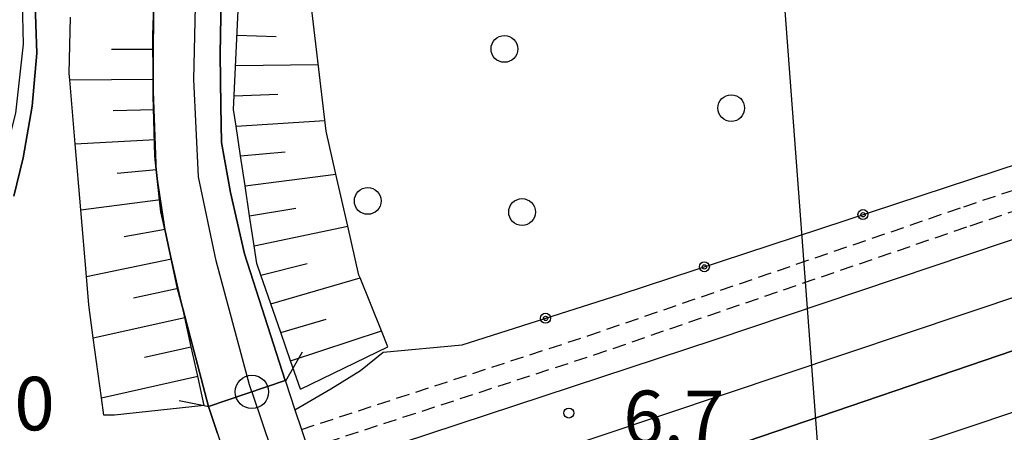
# Model space of a CAD drawing. Extents: x 1737720 to 1742031, y 5034484 to 5037613.
# Drawn here: x 1738160 to 1738307, y 5036418 to 5036480 of the extents above; entities that cross this region are included whole.
import ezdxf

# ---------------------------------------------------------------- set-up
doc = ezdxf.new("R2010")
doc.units = 0
doc.linetypes.add('C', pattern=[10, 5, 5])
doc.linetypes.add('L7', pattern=[3, 2, -1])
for name, color, linetype in [('11B2', 1, 'C'), ('16A1', 1, 'C'), ('19B2', 1, 'C'), ('22A1', 1, 'C'), ('298', 7, 'CONTINUOUS'), ('2A1', 4, 'C'), ('2E5', 3, 'C'), ('2J10', 2, 'L7'), ('2K11', 1, 'C'), ('2M13', 3, 'C'), ('2Y25', 3, 'C'), ('3B2', 1, 'C'), ('5F6', 1, 'C'), ('6A1', 1, 'C'), ('6B2', 1, 'C'), ('A2A1', 1, 'C'), ('A2E5', 1, 'C'), ('A2U21', 1, 'C'), ('I2A1', 7, 'CONTINUOUS'), ('I2E5', 7, 'CONTINUOUS'), ('I6B2', 7, 'CONTINUOUS'), ('N2B2', 2, 'C')]:
    doc.layers.add(name, color=color, linetype=linetype)

# ---------------------------------------------------------------- blocks, each defined once
blk = doc.blocks.new('5F6')
at = {"layer": '5F6'}
blk.add_circle((0, 0), 2, dxfattribs=at)
blk = doc.blocks.new('11B2')
at = {"layer": '11B2'}
blk.add_circle((0, 0), 0.75, dxfattribs=at)
blk = doc.blocks.new('N2B2')
at = {"layer": 'N2B2'}
blk.add_circle((0, -0.00928), 2.5, dxfattribs=at)
blk = doc.blocks.new('19B2')
at = {"layer": '19B2'}
for centre, radius in [((0, 0), 0.75), ((0, -0.02417), 0.32738)]:
    blk.add_circle(centre, radius, dxfattribs=at)

msp = doc.modelspace()

# ---------------------------------------------------------------- linework, layer by layer
at = {"layer": '16A1'}
msp.add_line((1738414.71316, 5034602.32926), (1738207.33295, 5037375.45319), dxfattribs=at)
at = {"layer": '22A1'}
for p, q in [((1738192.07333, 5036477.81292, 10.319), (1738197.91682, 5036477.61214, 8.549)), ((1738173.30047, 5036475.73203, 9.232), (1738179.57747, 5036475.7151, 13.248)), ((1738191.86346, 5036473.28447, 10.482), (1738204.24071, 5036473.41489, 6.78)), ((1738167.01726, 5036471.12543, 5.213), (1738179.514, 5036471.21364, 13.14)), ((1738191.65358, 5036468.75603, 10.646), (1738198.1938, 5036468.98743, 8.713)), ((1738173.54834, 5036466.54455, 9.158), (1738179.67111, 5036466.71264, 13.037)), ((1738191.92968, 5036464.23283, 10.851), (1738205.22417, 5036465.07868, 6.78)), ((1738167.83264, 5036461.57726, 5.346), (1738179.84318, 5036462.21276, 12.933)), ((1738192.60908, 5036459.74783, 11.088), (1738199.29182, 5036460.37999, 8.934)), ((1738174.13766, 5036457.20311, 9.122), (1738180.02253, 5036457.70941, 12.83)), ((1738193.28895, 5036455.26988, 11.325), (1738206.88286, 5036457.04668, 6.78)), ((1738168.67324, 5036451.70506, 5.483), (1738180.63967, 5036453.2388, 12.75)), ((1738193.96024, 5036450.79931, 11.562), (1738200.8697, 5036451.96689, 9.171)), ((1738194.64004, 5036446.32235, 11.8), (1738208.6637, 5036449.25848, 6.78)), ((1738175.19961, 5036447.72352, 9.112), (1738181.3018, 5036448.78359, 12.672)), ((1738169.5215, 5036441.71709, 5.621), (1738182.25012, 5036444.37686, 12.37)), ((1738195.65936, 5036441.90489, 12.077), (1738202.60408, 5036443.64672, 9.429)), ((1738197.14706, 5036437.62073, 12.41), (1738210.51297, 5036441.50749, 6.781)), ((1738176.59967, 5036438.53697, 8.858), (1738183.26007, 5036439.99079, 12.027)), ((1738170.55922, 5036432.56161, 5.788), (1738184.26134, 5036435.60005, 11.808)), ((1738198.62539, 5036433.36796, 12.74), (1738205.41145, 5036435.34061, 9.764)), ((1738200.1034, 5036429.10614, 13.07), (1738213.71341, 5036433.59079, 6.796)), ((1738178.20422, 5036429.64651, 8.912), (1738185.23269, 5036431.20708, 11.939)), ((1738171.78542, 5036423.60776, 5.983), (1738186.2121, 5036426.8137, 12.069)), ((1738201.58043, 5036424.85728, 13.4), (1738201.58043, 5036424.85728, 13.4)), ((1738187.18246, 5036422.42065, 12.2), (1738187.18246, 5036422.42065, 12.2))]:
    msp.add_line(p, q, dxfattribs=at)
at = {"layer": '298'}
for points in [[(1738203.81308, 5036412.61017, 12.66), (1738263.67801, 5036432.2983, 6.71), (1738350.47294, 5036461.48263, 6.71), (1738447.07339, 5036493.96961, 6.75), (1738511.17969, 5036515.61266, 6.22), (1738540.97181, 5036526.14125, 6.21), (1738563.1025, 5036534.02499, 6.5), (1738569.11495, 5036535.8696, 6.47), (1738587.25844, 5036541.53973, 6.605), (1738605.41099, 5036547.20954, 6.74), (1738755.44718, 5036596.9386, 6.13), (1738787.01904, 5036607.96838, 6.365), (1738818.58984, 5036618.9991, 6.6), (1738829.86705, 5036622.52211, 6.593), (1738842.79092, 5036626.75593, 6.8), (1738888.01417, 5036641.61166, 6.4), (1738967.76733, 5036667.86488, 6.3)], [(1738952.01699, 5036628.39838, 6.41), (1738871.21787, 5036601.16642, 6.58), (1738785.16344, 5036572.22475, 6.76), (1738727.18619, 5036552.95641, 6.74), (1738698.74488, 5036543.33912, 6.72), (1738682.3694, 5036538.11109, 6.901), (1738616.35727, 5036516.17703, 6.882), (1738556.41526, 5036495.84022, 6.53), (1738494.63373, 5036475.69578, 6.51), (1738390.4551, 5036440.9252, 6.55), (1738214.12264, 5036381.70969, 12.569), (1738208.94195, 5036397.23822, 12.615), (1738252.69097, 5036411.70171, 7.37), (1738326.22477, 5036436.7644, 7), (1738445.00221, 5036476.2069, 7.11), (1738465.73144, 5036483.1314, 7.12), (1738543.01911, 5036508.91719, 7.53), (1738550.36491, 5036511.37095, 7.6), (1738625.19182, 5036536.44426, 7.2), (1738730.21122, 5036571.69608, 7.25), (1738883.25208, 5036622.63273, 6.89), (1738889.91942, 5036624.83922, 6.91), (1738923.34509, 5036635.90237, 7.01)], [(1738923.34509, 5036635.90237, 7.01), (1738889.91942, 5036624.83922, 6.91), (1738883.25208, 5036622.63273, 6.89), (1738730.21122, 5036571.69608, 7.25), (1738625.19182, 5036536.44426, 7.2), (1738550.36491, 5036511.37095, 7.6), (1738543.01911, 5036508.91719, 7.53), (1738465.73144, 5036483.1314, 7.12), (1738445.00221, 5036476.2069, 7.11), (1738326.22477, 5036436.7644, 7), (1738252.69097, 5036411.70171, 7.37)], [(1738158.77291, 5036523.31405, 6.61), (1738159.90244, 5036512.71635, 6.65), (1738161.52043, 5036493.60301, 6.39), (1738161.95473, 5036479.41531, 6.49), (1738162.11047, 5036475.13383, 6.49), (1738161.41264, 5036467.18031, 6.61), (1738160.04455, 5036459.48655, 6.49), (1738158.64079, 5036453.74464, 6.79)], [(1738189.75164, 5036486.12828, 10.45), (1738189.55549, 5036475.02026, 10.62), (1738189.65523, 5036467.19659, 10.94), (1738189.74889, 5036461.74718, 10.92), (1738191.08364, 5036454.27861, 11.18), (1738193.2004, 5036445.13664, 12.45), (1738193.2004, 5036445.13664, 12.45), (1738199.28987, 5036426.15914, 12.699), (1738187.80384, 5036422.29163, 12.21), (1738184.0037, 5036436.75209, 11.774), (1738183.18303, 5036439.86769, 11.68), (1738181.4011, 5036448.08603, 11.459), (1738180.68287, 5036451.40083, 11.37), (1738180.03904, 5036457.28745, 10.897), (1738179.76943, 5036459.73927, 10.7), (1738179.52602, 5036468.74657, 10.35), (1738179.50747, 5036470.77793, 10.309), (1738179.514, 5036471.21364, 10.3), (1738179.45661, 5036477.74682, 10.17), (1738179.71476, 5036485.3977, 9.84)], [(1738189.1535, 5036418.27092, 12.21), (1738187.80384, 5036422.29163, 12.21), (1738187.80384, 5036422.29163, 12.21), (1738199.28987, 5036426.15914, 12.699), (1738199.31952, 5036426.0711, 12.7), (1738200.74367, 5036421.80525, 12.688), (1738201.72416, 5036418.85905, 12.679), (1738202.67296, 5036416.01477, 12.67)]]:
    msp.add_polyline3d(points, dxfattribs=at)
at = {"layer": '2A1'}
msp.add_polyline3d([(1738203.81308, 5036412.61017, 6.61), (1738263.67801, 5036432.2983, 6.71), (1738350.47294, 5036461.48263, 6.71), (1738447.07339, 5036493.96961, 6.75), (1738511.17969, 5036515.61266, 6.22), (1738540.97181, 5036526.14125, 6.21)], dxfattribs=at)
at = {"layer": '2E5'}
for points in [[(1738199.31952, 5036426.0711, 12.7), (1738199.28995, 5036426.15814, 12.699), (1738193.2004, 5036445.13664, 12.45), (1738191.08364, 5036454.27861, 11.18), (1738189.74889, 5036461.74718, 10.92), (1738189.65523, 5036467.19659, 10.94), (1738189.55549, 5036475.02026, 10.62), (1738189.75164, 5036486.12828, 10.45), (1738190.78063, 5036493.63623, 9.62), (1738191.75522, 5036501.0268, 9.31), (1738193.54218, 5036510.02549, 9.21), (1738199.65956, 5036528.79676, 9.07), (1738205.08698, 5036541.18553, 8.38), (1738217.16545, 5036559.65852, 7.38), (1738221.65811, 5036569.98375, 7.04), (1738223.5494, 5036572.45177, 6.81), (1738224.35927, 5036572.52438, 6.65), (1738225.97546, 5036571.75172, 6.57)], [(1738158.64079, 5036453.74464, 6.79), (1738160.04455, 5036459.48655, 6.49), (1738161.41264, 5036467.18031, 6.61), (1738162.11047, 5036475.13383, 6.49), (1738161.95473, 5036479.41531, 6.49), (1738161.52043, 5036493.60301, 6.39), (1738159.90244, 5036512.71635, 6.65), (1738158.77291, 5036523.31405, 6.61), (1738160.29351, 5036524.77157, 6.63), (1738165.11608, 5036525.24156, 6.14)], [(1738179.71476, 5036485.3977, 9.84), (1738179.45661, 5036477.74682, 10.17), (1738179.514, 5036471.21364, 10.3), (1738179.50747, 5036470.77793, 10.309), (1738179.52602, 5036468.74657, 10.35), (1738179.76943, 5036459.73927, 10.7), (1738180.03904, 5036457.28745, 10.897), (1738180.68287, 5036451.40083, 11.37), (1738181.4011, 5036448.08603, 11.459), (1738183.18303, 5036439.86769, 11.68), (1738184.0037, 5036436.75209, 11.774), (1738187.80391, 5036422.29063, 12.21)]]:
    msp.add_polyline3d(points, dxfattribs=at)
at = {"layer": '2J10'}
for points in [[(1738202.67296, 5036416.01477, 5.57), (1738245.5624, 5036430.01084, 5.87), (1738301.87588, 5036449.31605, 5.42), (1738386.9291, 5036477.90784, 5.49), (1738450.12871, 5036498.80113, 4.72), (1738511.41888, 5036519.6419, 5.3), (1738542.85757, 5036531.09691, 5.2), (1738561.85232, 5036537.33212, 5.14), (1738568.76695, 5036540.09361, 5.35), (1738572.95048, 5036542.40414, 5.24), (1738575.71344, 5036544.53422, 5), (1738577.47501, 5036547.27535, 4.8), (1738578.41009, 5036550.79605, 4.72), (1738578.30378, 5036557.04481, 4.83), (1738577.2638, 5036567.59812, 4.99), (1738573.54222, 5036606.77947, 5.21), (1738570.52688, 5036642.37735, 5.26), (1738567.65942, 5036660.08161, 5.52), (1738566.96364, 5036665.09391, 5.6), (1738565.71088, 5036669.17302, 5.74)], [(1738201.72416, 5036418.85905, 5.57), (1738244.62136, 5036432.85871, 5.87), (1738300.9109, 5036452.16213, 5.42), (1738385.9727, 5036480.74654, 5.49), (1738449.17869, 5036501.64833, 4.72), (1738510.42388, 5036522.47371, 5.3), (1738541.88603, 5036533.92345, 5.2), (1738560.83398, 5036540.15416, 5.14), (1738567.483, 5036542.80653, 5.35), (1738571.30448, 5036544.92953, 5.24), (1738573.47534, 5036546.59615, 5), (1738574.70367, 5036548.50215, 4.8), (1738575.39824, 5036551.16247, 4.72), (1738575.30827, 5036556.87092, 4.83), (1738574.27724, 5036567.30456, 4.99), (1738570.55335, 5036606.51683, 5.21), (1738567.54554, 5036642.01398, 5.26), (1738564.69195, 5036659.64005, 5.52), (1738564.01183, 5036664.44292, 5.6), (1738562.85227, 5036668.30839, 5.62)]]:
    msp.add_polyline3d(points, dxfattribs=at)
at = {"layer": '2K11'}
msp.add_polyline3d([(1738208.94195, 5036397.23822, 6.92), (1738252.69097, 5036411.70171, 7.37), (1738326.22477, 5036436.7644, 7), (1738445.00221, 5036476.2069, 7.11), (1738465.73144, 5036483.1314, 7.12)], dxfattribs=at)
at = {"layer": '2M13'}
for points in [[(1738201.83181, 5036430.39969, 12.72), (1738199.31952, 5036426.0711, 12.7), (1738200.74367, 5036421.80525, 12.688), (1738201.72416, 5036418.85905, 12.679), (1738202.67296, 5036416.01477, 12.67), (1738203.81308, 5036412.61017, 12.66), (1738208.94195, 5036397.23822, 12.615), (1738214.12264, 5036381.70969, 12.569), (1738215.08023, 5036378.85504, 12.56), (1738216.02995, 5036376.01183, 12.552), (1738217.23056, 5036372.4152, 12.541), (1738218.48329, 5036368.65801, 12.53), (1738223.40458, 5036367.39244, 12.24)], [(1738183.40206, 5036423.20795, 12.14), (1738187.18246, 5036422.42065, 12.2), (1738187.80384, 5036422.29163, 12.21), (1738189.1535, 5036418.27092, 12.21), (1738189.90891, 5036416.02792, 12.21), (1738190.8669, 5036413.18132, 12.21), (1738192.5208, 5036408.2437, 12.21), (1738197.47952, 5036393.47076, 12.21), (1738202.8211, 5036377.57419, 12.21), (1738203.71788, 5036374.90252, 12.21), (1738204.67557, 5036372.05991, 12.21), (1738206.03493, 5036368.01685, 12.21), (1738207.13511, 5036364.73061, 12.21), (1738205.94397, 5036359.498, 12.12)]]:
    msp.add_polyline3d(points, dxfattribs=at)
at = {"layer": '2Y25'}
msp.add_polyline3d([(1738200.74367, 5036421.80525, 12.688), (1738206.11066, 5036424.94538, 10.889), (1738210.56706, 5036427.68345, 8.702), (1738213.94372, 5036430.40396, 7.192)], dxfattribs=at)
at = {"layer": '3B2'}
msp.add_polyline3d([(1738213.94372, 5036430.40396, 7.192), (1738225.81578, 5036431.52349, 6.601), (1738249.43228, 5036439.03595, 5.928), (1738373.47129, 5036479.76846, 4.585), (1738378.18219, 5036481.31616, 4.92), (1738466.36075, 5036509.71453, 4.971), (1738568.62846, 5036546.2497, 5.177), (1738573.19182, 5036547.87963, 5.002)], dxfattribs=at)
at = {"layer": '6A1'}
for points in [[(1738201.58043, 5036424.85728, 13.4), (1738200.1034, 5036429.10614, 13.07), (1738198.62539, 5036433.36796, 12.74), (1738197.14706, 5036437.62073, 12.41), (1738195.65936, 5036441.90489, 12.077), (1738195.04177, 5036443.67282, 11.94), (1738194.64004, 5036446.32235, 11.8), (1738193.96024, 5036450.79931, 11.562), (1738193.28895, 5036455.26988, 11.325), (1738192.60908, 5036459.74783, 11.088), (1738191.92968, 5036464.23283, 10.851), (1738191.55686, 5036466.69699, 10.72), (1738192.74506, 5036492.18964, 9.8)], [(1738187.18246, 5036422.42065, 12.2), (1738186.2121, 5036426.8137, 12.069), (1738185.23269, 5036431.20708, 11.939), (1738184.26134, 5036435.60005, 11.808), (1738184.0037, 5036436.75209, 11.774), (1738183.26007, 5036439.99079, 12.027), (1738182.25012, 5036444.37686, 12.37), (1738181.4011, 5036448.08603, 12.66), (1738180.03904, 5036457.28745, 12.82), (1738179.50747, 5036470.77793, 13.13), (1738179.514, 5036471.21364, 13.14), (1738179.57747, 5036475.7151, 13.248), (1738179.63988, 5036480.21747, 13.356)]]:
    msp.add_polyline3d(points, dxfattribs=at)
at = {"layer": '6B2'}
for points in [[(1738201.58043, 5036424.85728, 13.4), (1738214.66615, 5036431.23017, 6.8), (1738213.71333, 5036433.59179, 6.796), (1738210.51297, 5036441.50749, 6.781), (1738210.33059, 5036441.94813, 6.78), (1738208.6637, 5036449.25848, 6.78), (1738206.88286, 5036457.04668, 6.78), (1738205.41458, 5036463.47134, 6.78), (1738202.17608, 5036490.85721, 6.78), (1738203.28707, 5036498.83762, 6.78), (1738204.45294, 5036507.2373, 6.78), (1738205.61099, 5036515.5271, 6.78), (1738206.81448, 5036524.16125, 6.78), (1738207.61396, 5036529.92416, 6.78), (1738208.7171, 5036532.87376, 6.845), (1738211.87267, 5036541.28587, 7.032), (1738215.04585, 5036549.75746, 7.22), (1738218.09667, 5036557.89398, 7.4)], [(1738201.58043, 5036424.85728, 13.4), (1738214.66615, 5036431.23017, 6.8), (1738213.71333, 5036433.59179, 6.796), (1738210.51297, 5036441.50749, 6.781), (1738210.33059, 5036441.94813, 6.78), (1738208.6637, 5036449.25848, 6.78), (1738206.88286, 5036457.04668, 6.78), (1738205.41458, 5036463.47134, 6.78), (1738202.17608, 5036490.85721, 6.78), (1738203.28707, 5036498.83762, 6.78), (1738204.45294, 5036507.2373, 6.78), (1738205.61099, 5036515.5271, 6.78), (1738206.81448, 5036524.16125, 6.78), (1738207.61396, 5036529.92416, 6.78), (1738208.7171, 5036532.87376, 6.845), (1738211.87267, 5036541.28587, 7.032), (1738215.04585, 5036549.75746, 7.22), (1738218.09667, 5036557.89398, 7.4)], [(1738187.18246, 5036422.42065, 12.2), (1738173.73525, 5036420.98877, 6.1), (1738172.14557, 5036420.99123, 6.04), (1738171.78542, 5036423.60776, 5.983), (1738170.55922, 5036432.56161, 5.788), (1738169.88475, 5036437.49024, 5.68), (1738169.5215, 5036441.71709, 5.621), (1738168.67324, 5036451.70506, 5.483), (1738167.83264, 5036461.57726, 5.346), (1738167.01726, 5036471.12543, 5.213), (1738166.93739, 5036472.08619, 5.2), (1738167.13931, 5036480.48899, 5.237)], [(1738187.18246, 5036422.42065, 12.2), (1738173.73525, 5036420.98877, 6.1), (1738172.14557, 5036420.99123, 6.04), (1738171.78542, 5036423.60776, 5.983), (1738170.55922, 5036432.56161, 5.788), (1738169.88475, 5036437.49024, 5.68), (1738169.5215, 5036441.71709, 5.621), (1738168.67324, 5036451.70506, 5.483), (1738167.83264, 5036461.57726, 5.346), (1738167.01726, 5036471.12543, 5.213), (1738166.93739, 5036472.08619, 5.2), (1738167.13931, 5036480.48899, 5.237)]]:
    msp.add_polyline3d(points, dxfattribs=at)
at = {"layer": 'A2A1', "flags": 128}
for points in [[(1738206.50836, 5036404.54238), (1738507.51463, 5036505.33726), (1738581.85262, 5036529.90766), (1738691.73207, 5036565.66434), (1738800.8105, 5036602.27779), (1738959.05313, 5036654.58334), (1739203.26557, 5036737.07717), (1739257.16966, 5036755.28492), (1739268.81657, 5036759.21569), (1739372.51364, 5036794.24371), (1739691.34621, 5036899.35964), (1739849.22483, 5036952.89245), (1739854.81838, 5036954.78801)], [(1738211.62935, 5036389.18187), (1738359.79478, 5036438.6673), (1738675.98989, 5036543.90974), (1738703.85575, 5036553.25635), (1738865.25942, 5036607.39571), (1739001.48559, 5036652.28835), (1739113.01357, 5036689.04608), (1739241.32006, 5036732.35079), (1739263.29023, 5036739.76834), (1739272.88784, 5036743.00831), (1739315.41512, 5036757.36167), (1739549.39575, 5036835.56074), (1739732.08262, 5036896.58987), (1739853.12839, 5036937.25207), (1739859.29642, 5036939.32398)]]:
    msp.add_lwpolyline(points, dxfattribs=at)
at = {"layer": 'A2E5', "flags": 128}
for points in [[(1737998.83636, 5036366.29107), (1738005.74098, 5036369.3065), (1738009.89213, 5036370.68195), (1738047.2069, 5036383.0667), (1738089.12298, 5036397.40511), (1738111.51525, 5036406.29515), (1738127.30485, 5036414.32736), (1738133.62475, 5036419.48926), (1738143.09684, 5036430.38643), (1738149.41306, 5036440.42483), (1738155.24478, 5036451.8059), (1738158.97477, 5036466.14759), (1738160.11398, 5036476.47272), (1738159.82799, 5036489.09305), (1738158.68311, 5036502.00114), (1738156.24659, 5036527.98284), (1738154.94923, 5036541.87033), (1738154.08515, 5036557.92926), (1738156.09561, 5036567.39895), (1738160.44006, 5036576.44752), (1738164.74749, 5036582.75959)], [(1738194.30718, 5036424.4778), (1738193.95572, 5036425.51652), (1738188.9467, 5036444.08645), (1738186.32269, 5036456.64525), (1738185.60563, 5036471.16781), (1738186.0781, 5036490.93089), (1738189.17572, 5036508.06933), (1738193.93844, 5036525.6853), (1738199.18321, 5036539.25579), (1738208.23457, 5036554.73255), (1738210.98468, 5036560.38663)]]:
    msp.add_lwpolyline(points, dxfattribs=at)
at = {"layer": 'A2U21', "flags": 128}
msp.add_lwpolyline([(1738194.30718, 5036424.4778), (1738201.59423, 5036402.89625), (1738206.76673, 5036387.55765), (1738214.08554, 5036365.87317)], dxfattribs=at)
at = {"layer": 'I2A1'}
msp.add_polyline3d([(1737845.11046, 5036275.71128, 7.41), (1737937.49724, 5036306.29732, 7.42), (1738012.60872, 5036331.52799, 7.64), (1738061.06534, 5036347.76951, 7.39), (1738136.67837, 5036372.99964, 7.66), (1738197.47952, 5036393.47076, 7.52), (1738208.94195, 5036397.23822, 6.92), (1738252.69097, 5036411.70171, 7.37), (1738326.22477, 5036436.7644, 7), (1738445.00221, 5036476.2069, 7.11), (1738465.73144, 5036483.1314, 7.12), (1738543.01911, 5036508.91719, 7.53), (1738550.36491, 5036511.37095, 7.6), (1738625.19182, 5036536.44426, 7.2), (1738730.21122, 5036571.69608, 7.25), (1738883.25208, 5036622.63273, 6.89), (1738889.91942, 5036624.83922, 6.91), (1738923.34509, 5036635.90237, 7.01), (1739065.07799, 5036682.79242, 7.45), (1739229.61214, 5036737.62962, 7.49), (1739472.44395, 5036818.98967, 7.22), (1739489.95615, 5036824.84334, 7.19)], dxfattribs=at)
msp.add_polyline3d([(1737845.11046, 5036275.71128, 7.41), (1737937.49724, 5036306.29732, 7.42), (1738012.60872, 5036331.52799, 7.64), (1738061.06534, 5036347.76951, 7.39), (1738136.67837, 5036372.99964, 7.66), (1738197.47952, 5036393.47076, 7.52), (1738208.94195, 5036397.23822, 6.92), (1738252.69097, 5036411.70171, 7.37), (1738326.22477, 5036436.7644, 7), (1738445.00221, 5036476.2069, 7.11), (1738465.73144, 5036483.1314, 7.12), (1738543.01911, 5036508.91719, 7.53), (1738550.36491, 5036511.37095, 7.6), (1738625.19182, 5036536.44426, 7.2), (1738730.21122, 5036571.69608, 7.25), (1738883.25208, 5036622.63273, 6.89), (1738889.91942, 5036624.83922, 6.91), (1738923.34509, 5036635.90237, 7.01), (1739065.07799, 5036682.79242, 7.45), (1739229.61214, 5036737.62962, 7.49), (1739472.44395, 5036818.98967, 7.22), (1739489.95615, 5036824.84334, 7.19)], dxfattribs=at)
at = {"layer": 'I2E5'}
for points in [[(1738199.31952, 5036426.0711, 12.7), (1738200.74367, 5036421.80525, 12.688), (1738201.72416, 5036418.85905, 5.57), (1738202.67296, 5036416.01477, 5.57), (1738203.81308, 5036412.61017, 6.61), (1738208.94195, 5036397.23822, 6.92), (1738214.12264, 5036381.70969, 6.4), (1738215.08023, 5036378.85504, 5.54), (1738216.02995, 5036376.01183, 5.54), (1738217.23056, 5036372.4152, 12.541), (1738218.48329, 5036368.65801, 12.53)], [(1738187.80384, 5036422.29163, 12.21), (1738189.1535, 5036418.27092, 10.157), (1738189.90891, 5036416.02792, 5.62), (1738190.8669, 5036413.18132, 5.62), (1738192.5208, 5036408.2437, 7.22), (1738197.47952, 5036393.47076, 7.52)]]:
    msp.add_polyline3d(points, dxfattribs=at)
at = {"layer": 'I6B2'}
for points in [[(1738201.58043, 5036424.85728, 13.4), (1738214.66615, 5036431.23017, 6.8), (1738213.71333, 5036433.59179, 6.796), (1738210.51297, 5036441.50749, 6.781), (1738210.33059, 5036441.94813, 6.78), (1738208.6637, 5036449.25848, 6.78), (1738206.88286, 5036457.04668, 6.78), (1738205.41458, 5036463.47134, 6.78), (1738202.17608, 5036490.85721, 6.78), (1738203.28707, 5036498.83762, 6.78), (1738204.45294, 5036507.2373, 6.78), (1738205.61099, 5036515.5271, 6.78), (1738206.81448, 5036524.16125, 6.78), (1738207.61396, 5036529.92416, 6.78), (1738208.7171, 5036532.87376, 6.845), (1738211.87267, 5036541.28587, 7.032), (1738215.04585, 5036549.75746, 7.22), (1738218.09667, 5036557.89398, 7.4)], [(1738201.58043, 5036424.85728, 13.4), (1738214.66615, 5036431.23017, 6.8), (1738213.71333, 5036433.59179, 6.796), (1738210.51297, 5036441.50749, 6.781), (1738210.33059, 5036441.94813, 6.78), (1738208.6637, 5036449.25848, 6.78), (1738206.88286, 5036457.04668, 6.78), (1738205.41458, 5036463.47134, 6.78), (1738202.17608, 5036490.85721, 6.78), (1738203.28707, 5036498.83762, 6.78), (1738204.45294, 5036507.2373, 6.78), (1738205.61099, 5036515.5271, 6.78), (1738206.81448, 5036524.16125, 6.78), (1738207.61396, 5036529.92416, 6.78), (1738208.7171, 5036532.87376, 6.845), (1738211.87267, 5036541.28587, 7.032), (1738215.04585, 5036549.75746, 7.22), (1738218.09667, 5036557.89398, 7.4)], [(1738187.18246, 5036422.42065, 12.2), (1738173.73525, 5036420.98877, 6.1), (1738172.14557, 5036420.99123, 6.04), (1738171.78542, 5036423.60776, 5.983), (1738170.55922, 5036432.56161, 5.788), (1738169.88475, 5036437.49024, 5.68), (1738169.5215, 5036441.71709, 5.621), (1738168.67324, 5036451.70506, 5.483), (1738167.83264, 5036461.57726, 5.346), (1738167.01726, 5036471.12543, 5.213), (1738166.93739, 5036472.08619, 5.2), (1738167.13931, 5036480.48899, 5.237)], [(1738187.18246, 5036422.42065, 12.2), (1738173.73525, 5036420.98877, 6.1), (1738172.14557, 5036420.99123, 6.04), (1738171.78542, 5036423.60776, 5.983), (1738170.55922, 5036432.56161, 5.788), (1738169.88475, 5036437.49024, 5.68), (1738169.5215, 5036441.71709, 5.621), (1738168.67324, 5036451.70506, 5.483), (1738167.83264, 5036461.57726, 5.346), (1738167.01726, 5036471.12543, 5.213), (1738166.93739, 5036472.08619, 5.2), (1738167.13931, 5036480.48899, 5.237)]]:
    msp.add_polyline3d(points, dxfattribs=at)

# ---------------------------------------------------------------- block references
at = {"layer": '11B2'}
msp.add_blockref('11B2', (1738241.76339, 5036421.31194, 6.69), dxfattribs=at)
at = {"layer": '19B2'}
for p, rotation in [((1738285.81708, 5036450.98416, 5.534), 18.177), ((1738262.06366, 5036443.18367, 5.791), 18.177), ((1738238.27742, 5036435.48703, 6.246), 17.647)]:
    msp.add_blockref('19B2', p, dxfattribs=dict(at, rotation=rotation))
at = {"layer": '5F6'}
for p in [(1738232.12071, 5036475.75871, 6.13), (1738266.08778, 5036466.90784, 7.3), (1738211.64904, 5036453.02777, 12.22), (1738234.76016, 5036451.36762, 5.8)]:
    msp.add_blockref('5F6', p, dxfattribs=at)
at = {"layer": 'N2B2'}
msp.add_blockref('N2B2', (1738194.30718, 5036424.4778), dxfattribs=at)

# ---------------------------------------------------------------- texts
at = {"layer": '11B2'}
for s, p in [('7.0                                    ', (1738149.63305, 5036418.72393)), ('6.7                                    ', (1738249.92168, 5036416.66923))]:
    msp.add_text(s, height=8, dxfattribs=at).set_placement(p)

doc.saveas('drawing.dxf')
